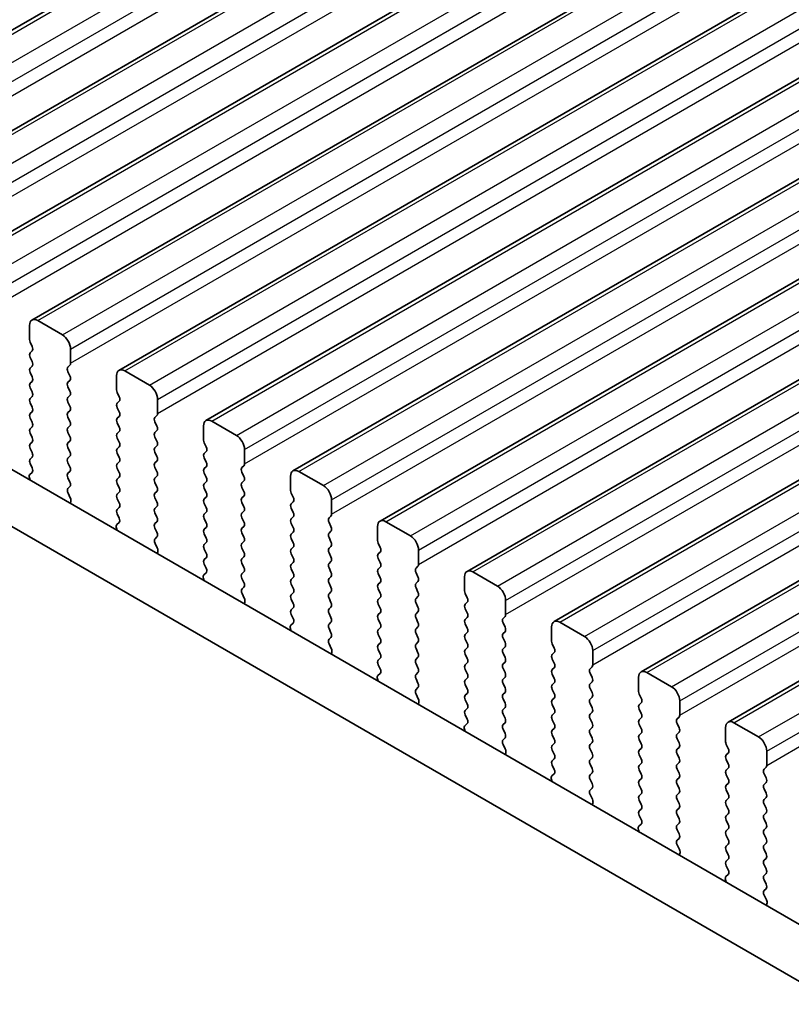
# Model space of a CAD drawing. Units: millimetres. Extents: x 0 to 6772, y 0 to 1124.
# Drawn here: x 308 to 341, y 384 to 427 of the extents above; entities that cross this region are included whole.
import ezdxf

# ---------------------------------------------------------------- set-up
doc = ezdxf.new("R2010")
doc.units = ezdxf.units.MM
for name, color, linetype, lineweight in [('Dimension (ISO)', 7, 'Continuous', 18), ('Visible (ISO)', 7, 'Continuous', 35), ('Visible Narrow (ISO)', 7, 'Continuous', 25)]:
    doc.layers.add(name, color=color, linetype=linetype, lineweight=lineweight)
doc.styles.add('Note Text (TK)', font='MS PGothic.ttf')
doc.dimstyles.new('Default - Method 1b (TK)', dxfattribs={"dimscale": 3, "dimtxt": 2.5, "dimasz": 2.5, "dimexe": 1, "dimexo": 1.5, "dimgap": 1, "dimtad": 1, "dimtoh": 1, "dimrnd": 1e-08, "dimdsep": 46, "dimtxsty": 'Note Text (TK)', "dimcen": 0.09, "dimdle": 5, "dimclrd": 100, "dimclre": 100, "dimclrt": 7, "dimadec": 1, "dimazin": 1, "dimtfac": 1, "dimtmove": 0, "dimatfit": 3, "dimfxl": 0, "dimtolj": 1, "dimlwd": -1, "dimlwe": -1, "dimarcsym": 0})

# ---------------------------------------------------------------- blocks, each defined once
blk = doc.blocks.new('*D14')
at = {"layer": 'Defpoints', "color": 0, "transparency": 16777216}
for p in [(206.639, 434.481), (151.485, 402.638), (370.688, 339.768)]:
    blk.add_point(p, dxfattribs=at)
at = {"layer": 'Dimension (ISO)', "color": 100, "transparency": 16777216}
for p, q in [((202.139, 431.883), (148.485, 400.906)), ((309.039, 311.674), (157.98, 398.888)), ((366.188, 337.17), (312.534, 306.192))]:
    blk.add_line(p, q, dxfattribs=at)
for points in [[(158.605, 399.97), (157.355, 397.805), (151.485, 402.638)], [(309.664, 312.757), (308.414, 310.592), (315.534, 307.924)]]:
    blk.add_solid(points, dxfattribs=at)
at = {"layer": 'Dimension (ISO)', "color": 7, "transparency": 16777216, "insert": (230.619, 363.947), "char_height": 7.5, "attachment_point": 4, "rotation": 330, "style": 'Note Text (TK)'}
blk.add_mtext('\\A1;{\\Q30.000;\\W0.816;\\H0.816x;232}', dxfattribs=at)
blk = doc.blocks.new('*D15')
at = {"layer": 'Defpoints', "color": 0, "transparency": 16777216}
for p in [(206.463, 442.544), (91.911, 376.408), (386.068, 328.643)]:
    blk.add_point(p, dxfattribs=at)
at = {"layer": 'Dimension (ISO)', "color": 100, "transparency": 16777216}
for p, q in [((201.975, 439.953), (88.92, 374.681)), ((272.818, 270.779), (98.388, 372.626)), ((381.58, 326.052), (276.303, 265.27))]:
    blk.add_line(p, q, dxfattribs=at)
for points in [[(99.018, 373.706), (97.758, 371.547), (91.911, 376.408)], [(273.448, 271.859), (272.187, 269.7), (279.295, 266.997)]]:
    blk.add_solid(points, dxfattribs=at)
at = {"layer": 'Dimension (ISO)', "color": 7, "transparency": 16777216, "insert": (179.741, 332.747), "char_height": 7.5, "attachment_point": 4, "rotation": 329.7199, "style": 'Note Text (TK)'}
blk.add_mtext('\\A1;{\\H0.816x;\\Q29.72;\\W0.819;※265}', dxfattribs=at)

msp = doc.modelspace()

# ---------------------------------------------------------------- linework, layer by layer
at = {"layer": 'Visible (ISO)'}
for p, q in [((297.5, 420.2785), (443.8711, 504.7859)), ((301.2477, 418.1148), (447.6188, 502.6222)), ((304.9953, 415.9511), (451.3664, 500.4585)), ((308.743, 413.7874), (455.1141, 498.2948)), ((312.4907, 411.6237), (458.8618, 496.1311)), ((316.2383, 409.46), (462.6094, 493.9674)), ((319.986, 407.2963), (466.3571, 491.8036)), ((323.7337, 405.1325), (470.1048, 489.6399)), ((327.4813, 402.9688), (473.8524, 487.4762)), ((331.229, 400.8051), (477.6001, 485.3125)), ((334.9767, 398.6414), (481.3478, 483.1488)), ((338.7243, 396.4777), (485.0954, 480.9851)), ((357.7203, 378.57), (222.5335, 456.6201)), ((356.9152, 376.5853), (220.4122, 455.3954)), ((310.0537, 413.1503), (308.993, 413.7626)), ((308.6394, 413.5585), (308.6394, 412.9461)), ((308.6677, 412.8318), (308.7526, 412.6522)), ((308.7526, 412.4562), (308.6677, 412.3746)), ((310.4072, 411.9255), (310.4072, 412.5379)), ((308.6677, 412.1786), (308.7526, 411.999)), ((308.7526, 411.803), (308.6677, 411.7214)), ((310.2941, 411.7622), (310.3789, 411.8439)), ((313.8013, 410.9865), (312.7407, 411.5989)), ((308.6677, 411.5254), (308.7526, 411.3458)), ((310.3789, 411.3866), (310.2941, 411.5663)), ((310.2941, 411.109), (310.3789, 411.1907)), ((312.3871, 411.3948), (312.3871, 410.7824)), ((308.7526, 411.1498), (308.6677, 411.0682)), ((308.6677, 410.8722), (308.7526, 410.6926)), ((310.3789, 410.7334), (310.2941, 410.9131)), ((308.7526, 410.4967), (308.6677, 410.415)), ((310.2941, 410.4558), (310.3789, 410.5375)), ((312.4154, 410.6681), (312.5002, 410.4885)), ((314.1549, 409.7618), (314.1549, 410.3742)), ((308.6677, 410.219), (308.7526, 410.0394)), ((310.3789, 410.0802), (310.2941, 410.2599)), ((312.5002, 410.2925), (312.4154, 410.2109)), ((312.4154, 410.0149), (312.5002, 409.8353)), ((308.7526, 409.8435), (308.6677, 409.7618)), ((308.6677, 409.5658), (308.7526, 409.3862)), ((310.2941, 409.8026), (310.3789, 409.8843)), ((310.3789, 409.427), (310.2941, 409.6067)), ((312.5002, 409.6393), (312.4154, 409.5577)), ((314.0417, 409.5985), (314.1266, 409.6802)), ((308.7526, 409.1903), (308.6677, 409.1086)), ((310.2941, 409.1494), (310.3789, 409.2311)), ((312.4154, 409.3617), (312.5002, 409.1821)), ((314.1266, 409.2229), (314.0417, 409.4025)), ((316.1348, 409.2311), (316.1348, 408.6187)), ((317.549, 408.8228), (316.4883, 409.4352)), ((308.6677, 408.9126), (308.7526, 408.733)), ((310.3789, 408.7738), (310.2941, 408.9535)), ((312.5002, 408.9861), (312.4154, 408.9045)), ((312.4154, 408.7085), (312.5002, 408.5289)), ((314.0417, 408.9453), (314.1266, 409.027)), ((314.1266, 408.5697), (314.0417, 408.7493)), ((308.7526, 408.5371), (308.6677, 408.4554)), ((308.6677, 408.2594), (308.7526, 408.0798)), ((310.2941, 408.4962), (310.3789, 408.5779)), ((310.3789, 408.1206), (310.2941, 408.3003)), ((312.5002, 408.3329), (312.4154, 408.2513)), ((314.0417, 408.2921), (314.1266, 408.3738)), ((316.1631, 408.5044), (316.2479, 408.3248)), ((317.9025, 407.5981), (317.9025, 408.2105)), ((308.7526, 407.8839), (308.6677, 407.8022)), ((310.2941, 407.843), (310.3789, 407.9247)), ((312.4154, 408.0553), (312.5002, 407.8757)), ((314.1266, 407.9165), (314.0417, 408.0962)), ((316.2479, 408.1288), (316.1631, 408.0472)), ((316.1631, 407.8512), (316.2479, 407.6716)), ((308.6677, 407.6063), (308.7514, 407.4291)), ((310.3789, 407.4674), (310.2941, 407.6471)), ((312.5002, 407.6797), (312.4154, 407.5981)), ((312.4154, 407.4021), (312.5002, 407.2225)), ((314.0417, 407.6389), (314.1266, 407.7206)), ((314.1266, 407.2633), (314.0417, 407.443)), ((316.2479, 407.4756), (316.1631, 407.394)), ((317.7894, 407.4348), (317.8743, 407.5164)), ((308.6345, 406.9949), (308.6642, 406.8926)), ((308.7499, 407.2317), (308.654, 407.1448)), ((310.2941, 407.1898), (310.3789, 407.2715)), ((310.3789, 406.8143), (310.2941, 406.9939)), ((312.5002, 407.0265), (312.4154, 406.9449)), ((314.0417, 406.9857), (314.1266, 407.0674)), ((316.1631, 407.198), (316.2479, 407.0184)), ((317.8743, 407.0592), (317.7894, 407.2388)), ((319.8824, 407.0674), (319.8824, 406.455)), ((321.2967, 406.6591), (320.236, 407.2715)), ((310.2953, 406.5378), (310.3789, 406.6183)), ((312.4154, 406.7489), (312.5002, 406.5693)), ((314.1266, 406.6101), (314.0417, 406.7898)), ((316.2479, 406.8224), (316.1631, 406.7408)), ((316.1631, 406.5448), (316.2479, 406.3652)), ((317.7894, 406.7816), (317.8743, 406.8632)), ((317.8743, 406.406), (317.7894, 406.5856)), ((310.3926, 406.141), (310.2968, 406.3386)), ((312.5002, 406.3733), (312.4154, 406.2917)), ((312.4154, 406.0957), (312.5002, 405.9161)), ((314.0417, 406.3325), (314.1266, 406.4142)), ((314.1266, 405.9569), (314.0417, 406.1366)), ((316.2479, 406.1692), (316.1631, 406.0876)), ((317.7894, 406.1284), (317.8743, 406.21)), ((319.9107, 406.3407), (319.9956, 406.1611)), ((310.3825, 405.9005), (310.4122, 405.9685)), ((312.5002, 405.7201), (312.4154, 405.6385)), ((314.0417, 405.6793), (314.1266, 405.761)), ((316.1631, 405.8916), (316.2479, 405.712)), ((317.8743, 405.7528), (317.7894, 405.9324)), ((319.9956, 405.9651), (319.9107, 405.8834)), ((319.9107, 405.6875), (319.9956, 405.5079)), ((321.6502, 405.4344), (321.6502, 406.0467)), ((312.4154, 405.4425), (312.4991, 405.2654)), ((314.1266, 405.3037), (314.0417, 405.4834)), ((316.2479, 405.516), (316.1631, 405.4344)), ((316.1631, 405.2384), (316.2479, 405.0588)), ((317.7894, 405.4752), (317.8743, 405.5568)), ((317.8743, 405.0996), (317.7894, 405.2792)), ((319.9956, 405.3119), (319.9107, 405.2302)), ((321.5371, 405.2711), (321.6219, 405.3527)), ((312.3821, 404.8311), (312.4118, 404.7289)), ((312.4976, 405.068), (312.4017, 404.9811)), ((314.0417, 405.0261), (314.1266, 405.1078)), ((314.1266, 404.6505), (314.0417, 404.8302)), ((316.2479, 404.8628), (316.1631, 404.7812)), ((317.7894, 404.822), (317.8743, 404.9036)), ((319.9107, 405.0343), (319.9956, 404.8547)), ((321.6219, 404.8955), (321.5371, 405.0751)), ((323.6301, 404.9036), (323.6301, 404.2913)), ((325.0443, 404.4954), (323.9837, 405.1078)), ((314.0429, 404.3741), (314.1266, 404.4546)), ((316.1631, 404.5852), (316.2479, 404.4056)), ((317.8743, 404.4464), (317.7894, 404.626)), ((319.9956, 404.6587), (319.9107, 404.5771)), ((319.9107, 404.3811), (319.9956, 404.2015)), ((321.5371, 404.6179), (321.6219, 404.6995)), ((321.6219, 404.2423), (321.5371, 404.4219)), ((314.1403, 403.9773), (314.0444, 404.1749)), ((316.2479, 404.2096), (316.1631, 404.128)), ((317.7894, 404.1688), (317.8743, 404.2505)), ((317.8743, 403.7932), (317.7894, 403.9728)), ((319.9956, 404.0055), (319.9107, 403.9239)), ((321.5371, 403.9647), (321.6219, 404.0463)), ((323.6584, 404.177), (323.7432, 403.9973)), ((314.1302, 403.7368), (314.1599, 403.8048)), ((316.1631, 403.932), (316.2479, 403.7524)), ((316.2479, 403.5564), (316.1631, 403.4748)), ((317.7894, 403.5156), (317.8743, 403.5973)), ((319.9107, 403.7279), (319.9956, 403.5483)), ((321.6219, 403.5891), (321.5371, 403.7687)), ((323.7432, 403.8014), (323.6584, 403.7197)), ((325.3979, 403.2707), (325.3979, 403.883)), ((316.1631, 403.2788), (316.2467, 403.1017)), ((317.8743, 403.14), (317.7894, 403.3196)), ((319.9956, 403.3523), (319.9107, 403.2707)), ((321.5371, 403.3115), (321.6219, 403.3931)), ((321.6219, 402.9359), (321.5371, 403.1155)), ((323.6584, 403.5238), (323.7432, 403.3441)), ((323.7432, 403.1482), (323.6584, 403.0665)), ((325.2847, 403.1074), (325.3696, 403.189)), ((316.2452, 402.9043), (316.1494, 402.8174)), ((317.7894, 402.8624), (317.8743, 402.9441)), ((319.9107, 403.0747), (319.9956, 402.8951)), ((319.9956, 402.6991), (319.9107, 402.6175)), ((321.5371, 402.6583), (321.6219, 402.7399)), ((323.6584, 402.8706), (323.7432, 402.6909)), ((325.3696, 402.7318), (325.2847, 402.9114)), ((327.3778, 402.7399), (327.3778, 402.1276)), ((328.792, 402.3317), (327.7313, 402.9441)), ((316.1298, 402.6674), (316.1595, 402.5651)), ((317.8743, 402.4868), (317.7894, 402.6664)), ((317.7906, 402.2103), (317.8743, 402.2909)), ((319.9107, 402.4215), (319.9956, 402.2419)), ((321.6219, 402.2827), (321.5371, 402.4623)), ((323.7432, 402.495), (323.6584, 402.4133)), ((325.2847, 402.4542), (325.3696, 402.5358)), ((325.3696, 402.0786), (325.2847, 402.2582)), ((317.888, 401.8136), (317.7921, 402.0112)), ((319.9956, 402.0459), (319.9107, 401.9643)), ((321.5371, 402.0051), (321.6219, 402.0867)), ((323.6584, 402.2174), (323.7432, 402.0377)), ((323.7432, 401.8418), (323.6584, 401.7601)), ((325.2847, 401.801), (325.3696, 401.8826)), ((327.4061, 402.0133), (327.4909, 401.8336)), ((317.8778, 401.5731), (317.9075, 401.6411)), ((319.9107, 401.7683), (319.9956, 401.5887)), ((321.6219, 401.6295), (321.5371, 401.8091)), ((321.5371, 401.3519), (321.6219, 401.4335)), ((323.6584, 401.5642), (323.7432, 401.3845)), ((325.3696, 401.4254), (325.2847, 401.605)), ((327.4909, 401.6377), (327.4061, 401.556)), ((329.1455, 401.1069), (329.1455, 401.7193)), ((319.9956, 401.3927), (319.9107, 401.3111)), ((319.9107, 401.1151), (319.9944, 400.938)), ((321.6219, 400.9763), (321.5371, 401.1559)), ((323.7432, 401.1886), (323.6584, 401.1069)), ((325.2847, 401.1478), (325.3696, 401.2294)), ((327.4061, 401.3601), (327.4909, 401.1804)), ((329.0324, 400.9436), (329.1173, 401.0253)), ((319.9929, 400.7406), (319.897, 400.6537)), ((321.5371, 400.6987), (321.6219, 400.7803)), ((323.6584, 400.911), (323.7432, 400.7314)), ((325.3696, 400.7722), (325.2847, 400.9518)), ((325.2847, 400.4946), (325.3696, 400.5762)), ((327.4909, 400.9845), (327.4061, 400.9028)), ((327.4061, 400.7069), (327.4909, 400.5272)), ((329.1173, 400.5681), (329.0324, 400.7477)), ((331.1254, 400.5762), (331.1254, 399.9638)), ((332.5397, 400.168), (331.479, 400.7803)), ((319.8775, 400.5037), (319.9072, 400.4014)), ((321.6219, 400.3231), (321.5371, 400.5027)), ((323.7432, 400.5354), (323.6584, 400.4537)), ((323.6584, 400.2578), (323.7432, 400.0782)), ((325.3696, 400.119), (325.2847, 400.2986)), ((327.4909, 400.3313), (327.4061, 400.2496)), ((329.0324, 400.2904), (329.1173, 400.3721)), ((321.5383, 400.0466), (321.6219, 400.1271)), ((321.6356, 399.6499), (321.5398, 399.8475)), ((323.7432, 399.8822), (323.6584, 399.8005)), ((325.2847, 399.8414), (325.3696, 399.923)), ((327.4061, 400.0537), (327.4909, 399.874)), ((329.1173, 399.9149), (329.0324, 400.0945)), ((329.0324, 399.6372), (329.1173, 399.7189)), ((331.1537, 399.8495), (331.2386, 399.6699)), ((321.6255, 399.4093), (321.6552, 399.4773)), ((323.6584, 399.6046), (323.7432, 399.425)), ((325.3696, 399.4658), (325.2847, 399.6454)), ((327.4909, 399.6781), (327.4061, 399.5964)), ((327.4061, 399.4005), (327.4909, 399.2208)), ((329.1173, 399.2617), (329.0324, 399.4413)), ((331.2386, 399.4739), (331.1537, 399.3923)), ((332.8932, 398.9432), (332.8932, 399.5556)), ((323.7432, 399.229), (323.6584, 399.1473)), ((323.6584, 398.9514), (323.7421, 398.7743)), ((325.2847, 399.1882), (325.3696, 399.2698)), ((325.3696, 398.8126), (325.2847, 398.9922)), ((327.4909, 399.0249), (327.4061, 398.9432)), ((329.0324, 398.984), (329.1173, 399.0657)), ((331.1537, 399.1963), (331.2386, 399.0167)), ((323.7406, 398.5769), (323.6447, 398.49)), ((325.2847, 398.535), (325.3696, 398.6166)), ((327.4061, 398.7473), (327.4909, 398.5676)), ((329.1173, 398.6085), (329.0324, 398.7881)), ((331.2386, 398.8207), (331.1537, 398.7391)), ((331.1537, 398.5431), (331.2386, 398.3635)), ((332.7801, 398.7799), (332.8649, 398.8616)), ((332.8649, 398.4043), (332.7801, 398.584)), ((336.2873, 398.0043), (335.2267, 398.6166)), ((323.6251, 398.34), (323.6548, 398.2377)), ((325.3696, 398.1594), (325.2847, 398.339)), ((327.4909, 398.3717), (327.4061, 398.29)), ((327.4061, 398.0941), (327.4909, 397.9144)), ((329.0324, 398.3309), (329.1173, 398.4125)), ((329.1173, 397.9553), (329.0324, 398.1349)), ((331.2386, 398.1676), (331.1537, 398.0859)), ((332.7801, 398.1267), (332.8649, 398.2084)), ((334.8731, 398.4125), (334.8731, 397.8001)), ((325.2859, 397.8829), (325.3696, 397.9634)), ((325.3833, 397.4862), (325.2874, 397.6838)), ((327.4909, 397.7185), (327.4061, 397.6368)), ((329.0324, 397.6777), (329.1173, 397.7593)), ((331.1537, 397.8899), (331.2386, 397.7103)), ((332.8649, 397.7511), (332.7801, 397.9308)), ((334.9014, 397.6858), (334.9862, 397.5062)), ((325.3732, 397.2456), (325.4029, 397.3136)), ((327.4061, 397.4409), (327.4909, 397.2612)), ((329.1173, 397.3021), (329.0324, 397.4817)), ((331.2386, 397.5144), (331.1537, 397.4327)), ((331.1537, 397.2367), (331.2386, 397.0571)), ((332.7801, 397.4735), (332.8649, 397.5552)), ((332.8649, 397.0979), (332.7801, 397.2776)), ((334.9862, 397.3102), (334.9014, 397.2286)), ((336.6409, 396.7795), (336.6409, 397.3919)), ((327.4909, 397.0653), (327.4061, 396.9836)), ((327.4061, 396.7877), (327.4897, 396.6105)), ((329.0324, 397.0245), (329.1173, 397.1061)), ((329.1173, 396.6489), (329.0324, 396.8285)), ((331.2386, 396.8612), (331.1537, 396.7795)), ((332.7801, 396.8203), (332.8649, 396.902)), ((334.9014, 397.0326), (334.9862, 396.853)), ((327.4882, 396.4132), (327.3924, 396.3262)), ((329.0324, 396.3713), (329.1173, 396.4529)), ((331.1537, 396.5835), (331.2386, 396.4039)), ((332.8649, 396.4447), (332.7801, 396.6244)), ((334.9862, 396.657), (334.9014, 396.5754)), ((334.9014, 396.3794), (334.9862, 396.1998)), ((336.5277, 396.6162), (336.6126, 396.6979)), ((336.6126, 396.2406), (336.5277, 396.4202)), ((340.035, 395.8405), (338.9743, 396.4529)), ((327.3728, 396.1763), (327.4025, 396.074)), ((329.1173, 395.9957), (329.0324, 396.1753)), ((331.2386, 396.208), (331.1537, 396.1263)), ((331.1537, 395.9304), (331.2386, 395.7507)), ((332.7801, 396.1671), (332.8649, 396.2488)), ((332.8649, 395.7915), (332.7801, 395.9712)), ((334.9862, 396.0038), (334.9014, 395.9222)), ((336.5277, 395.963), (336.6126, 396.0447)), ((338.6208, 396.2488), (338.6208, 395.6364)), ((329.0336, 395.7192), (329.1173, 395.7997)), ((329.131, 395.3225), (329.0351, 395.5201)), ((331.2386, 395.5548), (331.1537, 395.4731)), ((332.7801, 395.5139), (332.8649, 395.5956)), ((334.9014, 395.7262), (334.9862, 395.5466)), ((336.6126, 395.5874), (336.5277, 395.7671)), ((338.6491, 395.5221), (338.7339, 395.3425)), ((329.1208, 395.0819), (329.1505, 395.1499)), ((331.1537, 395.2772), (331.2386, 395.0975)), ((332.8649, 395.1383), (332.7801, 395.318)), ((334.9862, 395.3506), (334.9014, 395.269)), ((334.9014, 395.073), (334.9862, 394.8934)), ((336.5277, 395.3098), (336.6126, 395.3915)), ((336.6126, 394.9342), (336.5277, 395.1139)), ((338.7339, 395.1465), (338.6491, 395.0649)), ((340.3885, 394.6158), (340.3885, 395.2282)), ((331.2386, 394.9016), (331.1537, 394.8199)), ((332.7801, 394.8607), (332.8649, 394.9424)), ((332.8649, 394.4852), (332.7801, 394.6648)), ((334.9862, 394.6974), (334.9014, 394.6158)), ((336.5277, 394.6566), (336.6126, 394.7383)), ((338.6491, 394.8689), (338.7339, 394.6893)), ((331.2359, 394.2494), (331.14, 394.1625)), ((331.1537, 394.624), (331.2374, 394.4468)), ((332.7801, 394.2075), (332.8649, 394.2892)), ((334.9014, 394.4198), (334.9862, 394.2402)), ((336.6126, 394.281), (336.5277, 394.4607)), ((338.7339, 394.4933), (338.6491, 394.4117)), ((338.6491, 394.2157), (338.7339, 394.0361)), ((340.2754, 394.4525), (340.3603, 394.5341)), ((340.3603, 394.0769), (340.2754, 394.2565)), ((331.1205, 394.0126), (331.1502, 393.9103)), ((332.8649, 393.832), (332.7801, 394.0116)), ((334.9862, 394.0442), (334.9014, 393.9626)), ((336.5277, 394.0034), (336.6126, 394.0851)), ((336.6126, 393.6278), (336.5277, 393.8075)), ((338.7339, 393.8401), (338.6491, 393.7585)), ((340.2754, 393.7993), (340.3603, 393.8809)), ((332.7812, 393.5555), (332.8649, 393.636)), ((332.8786, 393.1587), (332.7828, 393.3564)), ((334.9014, 393.7666), (334.9862, 393.587)), ((334.9862, 393.391), (334.9014, 393.3094)), ((336.5277, 393.3502), (336.6126, 393.4319)), ((338.6491, 393.5625), (338.7339, 393.3829)), ((340.3603, 393.4237), (340.2754, 393.6033)), ((332.8685, 392.9182), (332.8982, 392.9862)), ((334.9014, 393.1134), (334.9862, 392.9338)), ((336.6126, 392.9746), (336.5277, 393.1543)), ((338.7339, 393.1869), (338.6491, 393.1053)), ((340.2754, 393.1461), (340.3603, 393.2277)), ((340.3603, 392.7705), (340.2754, 392.9501)), ((334.9862, 392.7378), (334.9014, 392.6562)), ((336.5277, 392.697), (336.6126, 392.7787)), ((338.6491, 392.9093), (338.7339, 392.7297)), ((338.7339, 392.5337), (338.6491, 392.4521)), ((340.2754, 392.4929), (340.3603, 392.5746)), ((334.9835, 392.0857), (334.8877, 391.9988)), ((334.9014, 392.4602), (334.9851, 392.2831)), ((336.6126, 392.3214), (336.5277, 392.5011)), ((336.5277, 392.0438), (336.6126, 392.1255)), ((338.6491, 392.2561), (338.7339, 392.0765)), ((340.3603, 392.1173), (340.2754, 392.2969)), ((334.8681, 391.8488), (334.8978, 391.7466)), ((336.6126, 391.6682), (336.5277, 391.8479)), ((338.7339, 391.8805), (338.6491, 391.7989)), ((340.2754, 391.8397), (340.3603, 391.9214)), ((336.5289, 391.3918), (336.6126, 391.4723)), ((338.6491, 391.6029), (338.7339, 391.4233)), ((340.3603, 391.4641), (340.2754, 391.6437)), ((340.2754, 391.1865), (340.3603, 391.2682)), ((336.6263, 390.995), (336.5304, 391.1926)), ((336.6162, 390.7545), (336.6459, 390.8225)), ((338.7339, 391.2273), (338.6491, 391.1457)), ((338.6491, 390.9497), (338.7339, 390.7701)), ((340.3603, 390.8109), (340.2754, 390.9905)), ((338.7339, 390.5741), (338.6491, 390.4925)), ((340.2754, 390.5333), (340.3603, 390.615)), ((338.6491, 390.2965), (338.7327, 390.1194)), ((340.3603, 390.1577), (340.2754, 390.3373)), ((338.6158, 389.6851), (338.6455, 389.5828)), ((338.7312, 389.922), (338.6354, 389.8351)), ((340.2754, 389.8801), (340.3603, 389.9618)), ((340.3603, 389.5045), (340.2754, 389.6842)), ((340.2766, 389.228), (340.3603, 389.3086)), ((340.3739, 388.8313), (340.2781, 389.0289)), ((340.3638, 388.5908), (340.3935, 388.6588))]:
    msp.add_line(p, q, dxfattribs=at)
for centre, major_axis, start_param, end_param in [((308.993, 413.3544), (-0.25, 0.433), 5.4977871, 7.0685835), ((308.7809, 412.8645), (0.1, -0.1732), 3.9269908, 4.5704919), ((310.0537, 412.742), (-0.25, 0.433), 3.9269908, 5.4977871), ((308.6394, 412.6195), (0.1, -0.1732), 0.1418971, 1.4288993), ((308.7809, 412.2113), (-0.1, 0.1732), 0.1418971, 1.4288993), ((308.7809, 411.5581), (-0.1, 0.1732), 0.1418971, 1.4288993), ((308.6394, 411.9663), (0.1, -0.1732), 0.1418971, 1.4288993), ((310.4072, 411.5989), (-0.1, 0.1732), 0.1418971, 1.4288993), ((310.2658, 412.0072), (0.1, -0.1732), 0.1418971, 0.7853982), ((312.7407, 411.1907), (-0.25, 0.433), 5.4977871, 7.0685835), ((308.6394, 411.3131), (0.1, -0.1732), 0.1418971, 1.4288993), ((310.2658, 411.354), (0.1, -0.1732), 0.1418971, 1.4288993), ((308.7809, 410.9049), (-0.1, 0.1732), 0.1418971, 1.4288993), ((310.4072, 410.9457), (-0.1, 0.1732), 0.1418971, 1.4288993), ((312.5285, 410.7008), (0.1, -0.1732), 3.9269908, 4.5704919), ((313.8013, 410.5783), (-0.25, 0.433), 3.9269908, 5.4977871), ((308.7809, 410.2517), (-0.1, 0.1732), 0.1418971, 1.4288993), ((308.6394, 410.6599), (0.1, -0.1732), 0.1418971, 1.4288993), ((310.4072, 410.2925), (-0.1, 0.1732), 0.1418971, 1.4288993), ((310.2658, 410.7008), (0.1, -0.1732), 0.1418971, 1.4288993), ((312.3871, 410.4558), (0.1, -0.1732), 0.1418971, 1.4288993), ((308.6394, 410.0068), (0.1, -0.1732), 0.1418971, 1.4288993), ((310.2658, 410.0476), (0.1, -0.1732), 0.1418971, 1.4288993), ((312.5285, 410.0476), (-0.1, 0.1732), 0.1418971, 1.4288993), ((308.7809, 409.5985), (-0.1, 0.1732), 0.1418971, 1.4288993), ((310.4072, 409.6393), (-0.1, 0.1732), 0.1418971, 1.4288993), ((312.5285, 409.3944), (-0.1, 0.1732), 0.1418971, 1.4288993), ((312.3871, 409.8026), (0.1, -0.1732), 0.1418971, 1.4288993), ((314.1549, 409.4352), (-0.1, 0.1732), 0.1418971, 1.4288993), ((314.0135, 409.8435), (0.1, -0.1732), 0.1418971, 0.7853982), ((316.4883, 409.027), (-0.25, 0.433), 5.4977871, 7.0685835), ((308.7809, 408.9453), (-0.1, 0.1732), 0.1418971, 1.4288993), ((308.6394, 409.3536), (0.1, -0.1732), 0.1418971, 1.4288993), ((310.4072, 408.9861), (-0.1, 0.1732), 0.1418971, 1.4288993), ((310.2658, 409.3944), (0.1, -0.1732), 0.1418971, 1.4288993), ((312.3871, 409.1494), (0.1, -0.1732), 0.1418971, 1.4288993), ((314.0135, 409.1903), (0.1, -0.1732), 0.1418971, 1.4288993), ((308.6394, 408.7004), (0.1, -0.1732), 0.1418971, 1.4288993), ((310.2658, 408.7412), (0.1, -0.1732), 0.1418971, 1.4288993), ((312.5285, 408.7412), (-0.1, 0.1732), 0.1418971, 1.4288993), ((314.1549, 408.782), (-0.1, 0.1732), 0.1418971, 1.4288993), ((316.2762, 408.5371), (0.1, -0.1732), 3.9269908, 4.5704919), ((317.549, 408.4146), (-0.25, 0.433), 3.9269908, 5.4977871), ((308.7809, 408.2921), (-0.1, 0.1732), 0.1418971, 1.4288993), ((310.4072, 408.3329), (-0.1, 0.1732), 0.1418971, 1.4288993), ((312.5285, 408.088), (-0.1, 0.1732), 0.1418971, 1.4288993), ((312.3871, 408.4962), (0.1, -0.1732), 0.1418971, 1.4288993), ((314.1549, 408.1288), (-0.1, 0.1732), 0.1418971, 1.4288993), ((314.0135, 408.5371), (0.1, -0.1732), 0.1418971, 1.4288993), ((316.1348, 408.2921), (0.1, -0.1732), 0.1418971, 1.4288993), ((308.7809, 407.6389), (-0.1, 0.1732), 0.1418971, 1.4288993), ((308.6394, 408.0472), (0.1, -0.1732), 0.1418971, 1.4288993), ((310.4072, 407.6797), (-0.1, 0.1732), 0.1418971, 1.4288993), ((310.2658, 408.088), (0.1, -0.1732), 0.1418971, 1.4288993), ((312.3871, 407.843), (0.1, -0.1732), 0.1418971, 1.4288993), ((314.0135, 407.8839), (0.1, -0.1732), 0.1418971, 1.4288993), ((316.2762, 407.8839), (-0.1, 0.1732), 0.1418971, 1.4288993), ((308.6383, 407.3965), (0.1, -0.1732), 0.1242358, 1.4288993), ((310.2658, 407.4348), (0.1, -0.1732), 0.1418971, 1.4288993), ((312.5285, 407.4348), (-0.1, 0.1732), 0.1418971, 1.4288993), ((314.1549, 407.4756), (-0.1, 0.1732), 0.1418971, 1.4288993), ((316.2762, 407.2307), (-0.1, 0.1732), 0.1418971, 1.4288993), ((316.1348, 407.6389), (0.1, -0.1732), 0.1418971, 1.4288993), ((317.9025, 407.2715), (-0.1, 0.1732), 0.1418971, 1.4288993), ((317.7611, 407.6797), (0.1, -0.1732), 0.1418971, 0.7853982), ((308.7657, 406.9801), (-0.1, 0.1732), 0.1242358, 1.1681528), ((310.4072, 407.0265), (-0.1, 0.1732), 0.1418971, 1.4288993), ((312.5285, 406.7816), (-0.1, 0.1732), 0.1418971, 1.4288993), ((312.3871, 407.1898), (0.1, -0.1732), 0.1418971, 1.4288993), ((314.1549, 406.8224), (-0.1, 0.1732), 0.1418971, 1.4288993), ((314.0135, 407.2307), (0.1, -0.1732), 0.1418971, 1.4288993), ((316.1348, 406.9857), (0.1, -0.1732), 0.1418971, 1.4288993), ((317.7611, 407.0265), (0.1, -0.1732), 0.1418971, 1.4288993), ((320.236, 406.8632), (-0.25, 0.433), 5.4977871, 7.0685835), ((310.4084, 406.3745), (-0.1, 0.1732), 0.1418971, 1.4465605), ((310.2658, 406.7816), (0.1, -0.1732), 0.1418971, 1.4288993), ((312.3871, 406.5366), (0.1, -0.1732), 0.1418971, 1.4288993), ((314.0135, 406.5775), (0.1, -0.1732), 0.1418971, 1.4288993), ((316.2762, 406.5775), (-0.1, 0.1732), 0.1418971, 1.4288993), ((317.9025, 406.6183), (-0.1, 0.1732), 0.1418971, 1.4288993), ((321.2967, 406.2509), (-0.25, 0.433), 3.9269908, 5.4977871), ((310.281, 406.1052), (-0.1, 0.1732), 3.5442362, 4.5881532), ((312.5285, 406.1284), (-0.1, 0.1732), 0.1418971, 1.4288993), ((314.1549, 406.1692), (-0.1, 0.1732), 0.1418971, 1.4288993), ((316.2762, 405.9243), (-0.1, 0.1732), 0.1418971, 1.4288993), ((316.1348, 406.3325), (0.1, -0.1732), 0.1418971, 1.4288993), ((317.9025, 405.9651), (-0.1, 0.1732), 0.1418971, 1.4288993), ((317.7611, 406.3733), (0.1, -0.1732), 0.1418971, 1.4288993), ((320.0239, 406.3733), (0.1, -0.1732), 3.9269908, 4.5704919), ((319.8824, 406.1284), (0.1, -0.1732), 0.1418971, 1.4288993), ((312.3871, 405.8834), (0.1, -0.1732), 0.1418971, 1.4288993), ((314.1549, 405.516), (-0.1, 0.1732), 0.1418971, 1.4288993), ((314.0135, 405.9243), (0.1, -0.1732), 0.1418971, 1.4288993), ((316.1348, 405.6793), (0.1, -0.1732), 0.1418971, 1.4288993), ((317.7611, 405.7201), (0.1, -0.1732), 0.1418971, 1.4288993), ((320.0239, 405.7201), (-0.1, 0.1732), 0.1418971, 1.4288993), ((312.5285, 405.4752), (-0.1, 0.1732), 0.1418971, 1.4288993), ((312.3859, 405.2327), (0.1, -0.1732), 0.1242358, 1.4288993), ((314.0135, 405.2711), (0.1, -0.1732), 0.1418971, 1.4288993), ((316.2762, 405.2711), (-0.1, 0.1732), 0.1418971, 1.4288993), ((317.9025, 405.3119), (-0.1, 0.1732), 0.1418971, 1.4288993), ((320.0239, 405.0669), (-0.1, 0.1732), 0.1418971, 1.4288993), ((319.8824, 405.4752), (0.1, -0.1732), 0.1418971, 1.4288993), ((321.6502, 405.1078), (-0.1, 0.1732), 0.1418971, 1.4288993), ((321.5088, 405.516), (0.1, -0.1732), 0.1418971, 0.7853982), ((312.5133, 404.8164), (-0.1, 0.1732), 0.1242358, 1.1681528), ((314.1549, 404.8628), (-0.1, 0.1732), 0.1418971, 1.4288993), ((316.1348, 405.0261), (0.1, -0.1732), 0.1418971, 1.4288993), ((317.9025, 404.6587), (-0.1, 0.1732), 0.1418971, 1.4288993), ((317.7611, 405.0669), (0.1, -0.1732), 0.1418971, 1.4288993), ((319.8824, 404.822), (0.1, -0.1732), 0.1418971, 1.4288993), ((321.5088, 404.8628), (0.1, -0.1732), 0.1418971, 1.4288993), ((323.9837, 404.6995), (-0.25, 0.433), 5.4977871, 7.0685835), ((314.0135, 404.6179), (0.1, -0.1732), 0.1418971, 1.4288993), ((316.2762, 404.6179), (-0.1, 0.1732), 0.1418971, 1.4288993), ((316.1348, 404.3729), (0.1, -0.1732), 0.1418971, 1.4288993), ((317.7611, 404.4138), (0.1, -0.1732), 0.1418971, 1.4288993), ((320.0239, 404.4138), (-0.1, 0.1732), 0.1418971, 1.4288993), ((321.6502, 404.4546), (-0.1, 0.1732), 0.1418971, 1.4288993), ((325.0443, 404.0872), (-0.25, 0.433), 3.9269908, 5.4977871), ((314.1561, 404.2108), (-0.1, 0.1732), 0.1418971, 1.4465605), ((314.0287, 403.9415), (-0.1, 0.1732), 3.5442362, 4.5881532), ((316.2762, 403.9647), (-0.1, 0.1732), 0.1418971, 1.4288993), ((317.9025, 404.0055), (-0.1, 0.1732), 0.1418971, 1.4288993), ((319.8824, 404.1688), (0.1, -0.1732), 0.1418971, 1.4288993), ((321.6502, 403.8014), (-0.1, 0.1732), 0.1418971, 1.4288993), ((321.5088, 404.2096), (0.1, -0.1732), 0.1418971, 1.4288993), ((323.7715, 404.2096), (0.1, -0.1732), 3.9269908, 4.5704919), ((323.6301, 403.9647), (0.1, -0.1732), 0.1418971, 1.4288993), ((316.1348, 403.7197), (0.1, -0.1732), 0.1418971, 1.4288993), ((317.7611, 403.7606), (0.1, -0.1732), 0.1418971, 1.4288993), ((320.0239, 403.7606), (-0.1, 0.1732), 0.1418971, 1.4288993), ((319.8824, 403.5156), (0.1, -0.1732), 0.1418971, 1.4288993), ((321.5088, 403.5564), (0.1, -0.1732), 0.1418971, 1.4288993), ((323.7715, 403.5564), (-0.1, 0.1732), 0.1418971, 1.4288993), ((316.2762, 403.3115), (-0.1, 0.1732), 0.1418971, 1.4288993), ((317.9025, 403.3523), (-0.1, 0.1732), 0.1418971, 1.4288993), ((317.7611, 403.1074), (0.1, -0.1732), 0.1418971, 1.4288993), ((320.0239, 403.1074), (-0.1, 0.1732), 0.1418971, 1.4288993), ((321.6502, 403.1482), (-0.1, 0.1732), 0.1418971, 1.4288993), ((323.6301, 403.3115), (0.1, -0.1732), 0.1418971, 1.4288993), ((325.3979, 402.9441), (-0.1, 0.1732), 0.1418971, 1.4288993), ((325.2565, 403.3523), (0.1, -0.1732), 0.1418971, 0.7853982), ((316.261, 402.6527), (-0.1, 0.1732), 0.1242358, 1.1681528), ((316.1336, 403.069), (0.1, -0.1732), 0.1242358, 1.4288993), ((317.9025, 402.6991), (-0.1, 0.1732), 0.1418971, 1.4288993), ((319.8824, 402.8624), (0.1, -0.1732), 0.1418971, 1.4288993), ((321.5088, 402.9032), (0.1, -0.1732), 0.1418971, 1.4288993), ((323.7715, 402.9032), (-0.1, 0.1732), 0.1418971, 1.4288993), ((323.6301, 402.6583), (0.1, -0.1732), 0.1418971, 1.4288993), ((325.2565, 402.6991), (0.1, -0.1732), 0.1418971, 1.4288993), ((327.7313, 402.5358), (-0.25, 0.433), 5.4977871, 7.0685835), ((317.7611, 402.4542), (0.1, -0.1732), 0.1418971, 1.4288993), ((320.0239, 402.4542), (-0.1, 0.1732), 0.1418971, 1.4288993), ((321.6502, 402.495), (-0.1, 0.1732), 0.1418971, 1.4288993), ((321.5088, 402.25), (0.1, -0.1732), 0.1418971, 1.4288993), ((323.7715, 402.25), (-0.1, 0.1732), 0.1418971, 1.4288993), ((325.3979, 402.2909), (-0.1, 0.1732), 0.1418971, 1.4288993), ((328.792, 401.9234), (-0.25, 0.433), 3.9269908, 5.4977871), ((317.9037, 402.047), (-0.1, 0.1732), 0.1418971, 1.4465605), ((320.0239, 401.801), (-0.1, 0.1732), 0.1418971, 1.4288993), ((319.8824, 402.2092), (0.1, -0.1732), 0.1418971, 1.4288993), ((321.6502, 401.8418), (-0.1, 0.1732), 0.1418971, 1.4288993), ((323.6301, 402.0051), (0.1, -0.1732), 0.1418971, 1.4288993), ((325.2565, 402.0459), (0.1, -0.1732), 0.1418971, 1.4288993), ((327.5192, 402.0459), (0.1, -0.1732), 3.9269908, 4.5704919), ((317.7763, 401.7778), (-0.1, 0.1732), 3.5442362, 4.5881532), ((319.8824, 401.556), (0.1, -0.1732), 0.1418971, 1.4288993), ((321.5088, 401.5968), (0.1, -0.1732), 0.1418971, 1.4288993), ((323.7715, 401.5968), (-0.1, 0.1732), 0.1418971, 1.4288993), ((325.3979, 401.6377), (-0.1, 0.1732), 0.1418971, 1.4288993), ((325.2565, 401.3927), (0.1, -0.1732), 0.1418971, 1.4288993), ((327.5192, 401.3927), (-0.1, 0.1732), 0.1418971, 1.4288993), ((327.3778, 401.801), (0.1, -0.1732), 0.1418971, 1.4288993), ((320.0239, 401.1478), (-0.1, 0.1732), 0.1418971, 1.4288993), ((321.6502, 401.1886), (-0.1, 0.1732), 0.1418971, 1.4288993), ((323.7715, 400.9436), (-0.1, 0.1732), 0.1418971, 1.4288993), ((323.6301, 401.3519), (0.1, -0.1732), 0.1418971, 1.4288993), ((325.3979, 400.9845), (-0.1, 0.1732), 0.1418971, 1.4288993), ((327.3778, 401.1478), (0.1, -0.1732), 0.1418971, 1.4288993), ((329.0041, 401.1886), (0.1, -0.1732), 0.1418971, 0.7853982), ((320.0087, 400.489), (-0.1, 0.1732), 0.1242358, 1.1681528), ((319.8813, 400.9053), (0.1, -0.1732), 0.1242358, 1.4288993), ((321.6502, 400.5354), (-0.1, 0.1732), 0.1418971, 1.4288993), ((321.5088, 400.9436), (0.1, -0.1732), 0.1418971, 1.4288993), ((323.6301, 400.6987), (0.1, -0.1732), 0.1418971, 1.4288993), ((325.2565, 400.7395), (0.1, -0.1732), 0.1418971, 1.4288993), ((327.5192, 400.7395), (-0.1, 0.1732), 0.1418971, 1.4288993), ((329.1455, 400.7803), (-0.1, 0.1732), 0.1418971, 1.4288993), ((329.0041, 400.5354), (0.1, -0.1732), 0.1418971, 1.4288993), ((331.479, 400.3721), (-0.25, 0.433), 5.4977871, 7.0685835), ((321.5088, 400.2904), (0.1, -0.1732), 0.1418971, 1.4288993), ((323.7715, 400.2904), (-0.1, 0.1732), 0.1418971, 1.4288993), ((325.3979, 400.3313), (-0.1, 0.1732), 0.1418971, 1.4288993), ((327.5192, 400.0863), (-0.1, 0.1732), 0.1418971, 1.4288993), ((327.3778, 400.4946), (0.1, -0.1732), 0.1418971, 1.4288993), ((329.1455, 400.1271), (-0.1, 0.1732), 0.1418971, 1.4288993), ((332.5397, 399.7597), (-0.25, 0.433), 3.9269908, 5.4977871), ((321.6514, 399.8833), (-0.1, 0.1732), 0.1418971, 1.4465605), ((323.7715, 399.6372), (-0.1, 0.1732), 0.1418971, 1.4288993), ((323.6301, 400.0455), (0.1, -0.1732), 0.1418971, 1.4288993), ((325.3979, 399.6781), (-0.1, 0.1732), 0.1418971, 1.4288993), ((325.2565, 400.0863), (0.1, -0.1732), 0.1418971, 1.4288993), ((327.3778, 399.8414), (0.1, -0.1732), 0.1418971, 1.4288993), ((329.0041, 399.8822), (0.1, -0.1732), 0.1418971, 1.4288993), ((331.2669, 399.8822), (0.1, -0.1732), 3.9269908, 4.5704919), ((321.524, 399.6141), (-0.1, 0.1732), 3.5442362, 4.5881532), ((323.6301, 399.3923), (0.1, -0.1732), 0.1418971, 1.4288993), ((325.2565, 399.4331), (0.1, -0.1732), 0.1418971, 1.4288993), ((327.5192, 399.4331), (-0.1, 0.1732), 0.1418971, 1.4288993), ((329.1455, 399.4739), (-0.1, 0.1732), 0.1418971, 1.4288993), ((331.2669, 399.229), (-0.1, 0.1732), 0.1418971, 1.4288993), ((331.1254, 399.6372), (0.1, -0.1732), 0.1418971, 1.4288993), ((323.7715, 398.984), (-0.1, 0.1732), 0.1418971, 1.4288993), ((325.3979, 399.0249), (-0.1, 0.1732), 0.1418971, 1.4288993), ((327.5192, 398.7799), (-0.1, 0.1732), 0.1418971, 1.4288993), ((327.3778, 399.1882), (0.1, -0.1732), 0.1418971, 1.4288993), ((329.1455, 398.8207), (-0.1, 0.1732), 0.1418971, 1.4288993), ((329.0041, 399.229), (0.1, -0.1732), 0.1418971, 1.4288993), ((331.1254, 398.984), (0.1, -0.1732), 0.1418971, 1.4288993), ((332.7518, 399.0249), (0.1, -0.1732), 0.1418971, 0.7853982), ((323.7563, 398.3252), (-0.1, 0.1732), 0.1242358, 1.1681528), ((323.6289, 398.7416), (0.1, -0.1732), 0.1242358, 1.4288993), ((325.3979, 398.3717), (-0.1, 0.1732), 0.1418971, 1.4288993), ((325.2565, 398.7799), (0.1, -0.1732), 0.1418971, 1.4288993), ((327.3778, 398.535), (0.1, -0.1732), 0.1418971, 1.4288993), ((329.0041, 398.5758), (0.1, -0.1732), 0.1418971, 1.4288993), ((331.2669, 398.5758), (-0.1, 0.1732), 0.1418971, 1.4288993), ((332.8932, 398.6166), (-0.1, 0.1732), 0.1418971, 1.4288993), ((335.2267, 398.2084), (-0.25, 0.433), 5.4977871, 7.0685835), ((325.2565, 398.1267), (0.1, -0.1732), 0.1418971, 1.4288993), ((327.5192, 398.1267), (-0.1, 0.1732), 0.1418971, 1.4288993), ((329.1455, 398.1676), (-0.1, 0.1732), 0.1418971, 1.4288993), ((331.2669, 397.9226), (-0.1, 0.1732), 0.1418971, 1.4288993), ((331.1254, 398.3309), (0.1, -0.1732), 0.1418971, 1.4288993), ((332.8932, 397.9634), (-0.1, 0.1732), 0.1418971, 1.4288993), ((332.7518, 398.3717), (0.1, -0.1732), 0.1418971, 1.4288993), ((325.3991, 397.7196), (-0.1, 0.1732), 0.1418971, 1.4465605), ((327.5192, 397.4735), (-0.1, 0.1732), 0.1418971, 1.4288993), ((327.3778, 397.8818), (0.1, -0.1732), 0.1418971, 1.4288993), ((329.1455, 397.5144), (-0.1, 0.1732), 0.1418971, 1.4288993), ((329.0041, 397.9226), (0.1, -0.1732), 0.1418971, 1.4288993), ((331.1254, 397.6777), (0.1, -0.1732), 0.1418971, 1.4288993), ((332.7518, 397.7185), (0.1, -0.1732), 0.1418971, 1.4288993), ((335.0145, 397.7185), (0.1, -0.1732), 3.9269908, 4.5704919), ((336.2873, 397.596), (-0.25, 0.433), 3.9269908, 5.4977871), ((325.2717, 397.4504), (-0.1, 0.1732), 3.5442362, 4.5881532), ((327.3778, 397.2286), (0.1, -0.1732), 0.1418971, 1.4288993), ((329.0041, 397.2694), (0.1, -0.1732), 0.1418971, 1.4288993), ((331.2669, 397.2694), (-0.1, 0.1732), 0.1418971, 1.4288993), ((332.8932, 397.3102), (-0.1, 0.1732), 0.1418971, 1.4288993), ((335.0145, 397.0653), (-0.1, 0.1732), 0.1418971, 1.4288993), ((334.8731, 397.4735), (0.1, -0.1732), 0.1418971, 1.4288993), ((327.5192, 396.8203), (-0.1, 0.1732), 0.1418971, 1.4288993), ((329.1455, 396.8612), (-0.1, 0.1732), 0.1418971, 1.4288993), ((331.2669, 396.6162), (-0.1, 0.1732), 0.1418971, 1.4288993), ((331.1254, 397.0245), (0.1, -0.1732), 0.1418971, 1.4288993), ((332.8932, 396.657), (-0.1, 0.1732), 0.1418971, 1.4288993), ((332.7518, 397.0653), (0.1, -0.1732), 0.1418971, 1.4288993), ((334.8731, 396.8203), (0.1, -0.1732), 0.1418971, 1.4288993), ((336.4995, 396.8612), (0.1, -0.1732), 0.1418971, 0.7853982), ((327.504, 396.1615), (-0.1, 0.1732), 0.1242358, 1.1681528), ((327.3766, 396.5779), (0.1, -0.1732), 0.1242358, 1.4288993), ((329.1455, 396.208), (-0.1, 0.1732), 0.1418971, 1.4288993), ((329.0041, 396.6162), (0.1, -0.1732), 0.1418971, 1.4288993), ((331.1254, 396.3713), (0.1, -0.1732), 0.1418971, 1.4288993), ((332.7518, 396.4121), (0.1, -0.1732), 0.1418971, 1.4288993), ((335.0145, 396.4121), (-0.1, 0.1732), 0.1418971, 1.4288993), ((336.6409, 396.4529), (-0.1, 0.1732), 0.1418971, 1.4288993), ((338.9743, 396.0447), (-0.25, 0.433), 5.4977871, 7.0685835), ((329.0041, 395.963), (0.1, -0.1732), 0.1418971, 1.4288993), ((331.2669, 395.963), (-0.1, 0.1732), 0.1418971, 1.4288993), ((332.8932, 396.0038), (-0.1, 0.1732), 0.1418971, 1.4288993), ((335.0145, 395.7589), (-0.1, 0.1732), 0.1418971, 1.4288993), ((334.8731, 396.1671), (0.1, -0.1732), 0.1418971, 1.4288993), ((336.6409, 395.7997), (-0.1, 0.1732), 0.1418971, 1.4288993), ((336.4995, 396.208), (0.1, -0.1732), 0.1418971, 1.4288993), ((329.1467, 395.5559), (-0.1, 0.1732), 0.1418971, 1.4465605), ((331.1254, 395.7181), (0.1, -0.1732), 0.1418971, 1.4288993), ((332.8932, 395.3506), (-0.1, 0.1732), 0.1418971, 1.4288993), ((332.7518, 395.7589), (0.1, -0.1732), 0.1418971, 1.4288993), ((334.8731, 395.5139), (0.1, -0.1732), 0.1418971, 1.4288993), ((336.4995, 395.5548), (0.1, -0.1732), 0.1418971, 1.4288993), ((338.7622, 395.5548), (0.1, -0.1732), 3.9269908, 4.5704919), ((340.035, 395.4323), (-0.25, 0.433), 3.9269908, 5.4977871), ((329.0193, 395.2866), (-0.1, 0.1732), 3.5442362, 4.5881532), ((331.2669, 395.3098), (-0.1, 0.1732), 0.1418971, 1.4288993), ((331.1254, 395.0649), (0.1, -0.1732), 0.1418971, 1.4288993), ((332.7518, 395.1057), (0.1, -0.1732), 0.1418971, 1.4288993), ((335.0145, 395.1057), (-0.1, 0.1732), 0.1418971, 1.4288993), ((336.6409, 395.1465), (-0.1, 0.1732), 0.1418971, 1.4288993), ((338.7622, 394.9016), (-0.1, 0.1732), 0.1418971, 1.4288993), ((338.6208, 395.3098), (0.1, -0.1732), 0.1418971, 1.4288993), ((331.2669, 394.6566), (-0.1, 0.1732), 0.1418971, 1.4288993), ((332.8932, 394.6974), (-0.1, 0.1732), 0.1418971, 1.4288993), ((334.8731, 394.8607), (0.1, -0.1732), 0.1418971, 1.4288993), ((336.6409, 394.4933), (-0.1, 0.1732), 0.1418971, 1.4288993), ((336.4995, 394.9016), (0.1, -0.1732), 0.1418971, 1.4288993), ((338.6208, 394.6566), (0.1, -0.1732), 0.1418971, 1.4288993), ((331.1243, 394.4142), (0.1, -0.1732), 0.1242358, 1.4288993), ((332.8932, 394.0442), (-0.1, 0.1732), 0.1418971, 1.4288993), ((332.7518, 394.4525), (0.1, -0.1732), 0.1418971, 1.4288993), ((335.0145, 394.4525), (-0.1, 0.1732), 0.1418971, 1.4288993), ((334.8731, 394.2075), (0.1, -0.1732), 0.1418971, 1.4288993), ((336.4995, 394.2484), (0.1, -0.1732), 0.1418971, 1.4288993), ((338.7622, 394.2484), (-0.1, 0.1732), 0.1418971, 1.4288993), ((340.3885, 394.2892), (-0.1, 0.1732), 0.1418971, 1.4288993), ((340.2471, 394.6974), (0.1, -0.1732), 0.1418971, 0.7853982), ((331.2517, 393.9978), (-0.1, 0.1732), 0.1242358, 1.1681528), ((332.7518, 393.7993), (0.1, -0.1732), 0.1418971, 1.4288993), ((335.0145, 393.7993), (-0.1, 0.1732), 0.1418971, 1.4288993), ((336.6409, 393.8401), (-0.1, 0.1732), 0.1418971, 1.4288993), ((338.6208, 394.0034), (0.1, -0.1732), 0.1418971, 1.4288993), ((340.3885, 393.636), (-0.1, 0.1732), 0.1418971, 1.4288993), ((340.2471, 394.0442), (0.1, -0.1732), 0.1418971, 1.4288993), ((332.8944, 393.3922), (-0.1, 0.1732), 0.1418971, 1.4465605), ((334.8731, 393.5543), (0.1, -0.1732), 0.1418971, 1.4288993), ((336.4995, 393.5952), (0.1, -0.1732), 0.1418971, 1.4288993), ((338.7622, 393.5952), (-0.1, 0.1732), 0.1418971, 1.4288993), ((338.6208, 393.3502), (0.1, -0.1732), 0.1418971, 1.4288993), ((340.2471, 393.391), (0.1, -0.1732), 0.1418971, 1.4288993), ((332.767, 393.1229), (-0.1, 0.1732), 3.5442362, 4.5881532), ((335.0145, 393.1461), (-0.1, 0.1732), 0.1418971, 1.4288993), ((334.8731, 392.9011), (0.1, -0.1732), 0.1418971, 1.4288993), ((336.6409, 393.1869), (-0.1, 0.1732), 0.1418971, 1.4288993), ((336.4995, 392.942), (0.1, -0.1732), 0.1418971, 1.4288993), ((338.7622, 392.942), (-0.1, 0.1732), 0.1418971, 1.4288993), ((340.3885, 392.9828), (-0.1, 0.1732), 0.1418971, 1.4288993), ((335.0145, 392.4929), (-0.1, 0.1732), 0.1418971, 1.4288993), ((336.6409, 392.5337), (-0.1, 0.1732), 0.1418971, 1.4288993), ((338.6208, 392.697), (0.1, -0.1732), 0.1418971, 1.4288993), ((340.2471, 392.7378), (0.1, -0.1732), 0.1418971, 1.4288993), ((334.8719, 392.2504), (0.1, -0.1732), 0.1242358, 1.4288993), ((336.4995, 392.2888), (0.1, -0.1732), 0.1418971, 1.4288993), ((338.7622, 392.2888), (-0.1, 0.1732), 0.1418971, 1.4288993), ((340.3885, 392.3296), (-0.1, 0.1732), 0.1418971, 1.4288993), ((340.2471, 392.0847), (0.1, -0.1732), 0.1418971, 1.4288993), ((334.9993, 391.8341), (-0.1, 0.1732), 0.1242358, 1.1681528), ((336.6409, 391.8805), (-0.1, 0.1732), 0.1418971, 1.4288993), ((336.4995, 391.6356), (0.1, -0.1732), 0.1418971, 1.4288993), ((338.7622, 391.6356), (-0.1, 0.1732), 0.1418971, 1.4288993), ((338.6208, 392.0438), (0.1, -0.1732), 0.1418971, 1.4288993), ((340.3885, 391.6764), (-0.1, 0.1732), 0.1418971, 1.4288993), ((336.6421, 391.2285), (-0.1, 0.1732), 0.1418971, 1.4465605), ((338.6208, 391.3906), (0.1, -0.1732), 0.1418971, 1.4288993), ((340.2471, 391.4315), (0.1, -0.1732), 0.1418971, 1.4288993), ((336.5147, 390.9592), (-0.1, 0.1732), 3.5442362, 4.5881532), ((338.7622, 390.9824), (-0.1, 0.1732), 0.1418971, 1.4288993), ((340.3885, 391.0232), (-0.1, 0.1732), 0.1418971, 1.4288993), ((338.7622, 390.3292), (-0.1, 0.1732), 0.1418971, 1.4288993), ((338.6208, 390.7374), (0.1, -0.1732), 0.1418971, 1.4288993), ((340.3885, 390.37), (-0.1, 0.1732), 0.1418971, 1.4288993), ((340.2471, 390.7783), (0.1, -0.1732), 0.1418971, 1.4288993), ((338.6196, 390.0867), (0.1, -0.1732), 0.1242358, 1.4288993), ((340.2471, 390.1251), (0.1, -0.1732), 0.1418971, 1.4288993), ((338.747, 389.6704), (-0.1, 0.1732), 0.1242358, 1.1681528), ((340.3885, 389.7168), (-0.1, 0.1732), 0.1418971, 1.4288993), ((340.3897, 389.0647), (-0.1, 0.1732), 0.1418971, 1.4465605), ((340.2471, 389.4719), (0.1, -0.1732), 0.1418971, 1.4288993), ((340.2623, 388.7955), (-0.1, 0.1732), 3.5442362, 4.5881532)]:
    msp.add_ellipse(centre, major_axis=major_axis, ratio=0.5773503, start_param=start_param, end_param=end_param, dxfattribs=at)
at = {"layer": 'Visible Narrow (ISO)'}
for p, q in [((297.75, 420.2538), (444.1211, 504.7612)), ((298.8107, 419.6414), (445.1818, 504.1488)), ((299.1642, 419.029), (445.5353, 503.5364)), ((299.1642, 418.4167), (445.5353, 502.9241)), ((301.4977, 418.0901), (447.8688, 502.5975)), ((302.5583, 417.4777), (448.9294, 501.9851)), ((302.9119, 416.8653), (449.283, 501.3727)), ((302.9119, 416.253), (449.283, 500.7603)), ((305.2453, 415.9264), (451.6164, 500.4337)), ((306.306, 415.314), (452.6771, 499.8214)), ((306.6595, 414.7016), (453.0307, 499.209)), ((306.6595, 414.0892), (453.0307, 498.5966)), ((308.993, 413.7626), (455.3641, 498.27)), ((310.0537, 413.1503), (456.4248, 497.6577)), ((310.4072, 412.5379), (456.7783, 497.0453)), ((310.4072, 411.9255), (456.7783, 496.4329)), ((312.7407, 411.5989), (459.1118, 496.1063)), ((313.8013, 410.9865), (460.1724, 495.4939)), ((314.1549, 410.3742), (460.526, 494.8816)), ((314.1549, 409.7618), (460.526, 494.2692)), ((316.4883, 409.4352), (462.8594, 493.9426)), ((317.549, 408.8228), (463.9201, 493.3302)), ((317.9025, 408.2105), (464.2736, 492.7179)), ((317.9025, 407.5981), (464.2736, 492.1055)), ((320.236, 407.2715), (466.6071, 491.7789)), ((321.2967, 406.6591), (467.6678, 491.1665)), ((321.6502, 406.0467), (468.0213, 490.5541)), ((321.6502, 405.4344), (468.0213, 489.9418)), ((323.9837, 405.1078), (470.3548, 489.6152)), ((325.0443, 404.4954), (471.4154, 489.0028)), ((325.3979, 403.883), (471.769, 488.3904)), ((325.3979, 403.2707), (471.769, 487.7781)), ((327.7313, 402.9441), (474.1024, 487.4515)), ((328.792, 402.3317), (475.1631, 486.8391)), ((329.1455, 401.7193), (475.5166, 486.2267)), ((329.1455, 401.1069), (475.5166, 485.6143)), ((331.479, 400.7803), (477.8501, 485.2877)), ((332.5397, 400.168), (478.9108, 484.6754)), ((332.8932, 399.5556), (479.2643, 484.063)), ((332.8932, 398.9432), (479.2643, 483.4506)), ((335.2267, 398.6166), (481.5978, 483.124)), ((336.2873, 398.0043), (482.6584, 482.5116)), ((336.6409, 397.3919), (483.012, 481.8993)), ((336.6409, 396.7795), (483.012, 481.2869)), ((338.9743, 396.4529), (485.3454, 480.9603)), ((340.035, 395.8405), (486.4061, 480.3479)), ((340.3885, 395.2282), (486.7596, 479.7356)), ((340.3885, 394.6158), (486.7596, 479.1232))]:
    msp.add_line(p, q, dxfattribs=at)

# ---------------------------------------------------------------- dimensions: what is measured, and where the dimension line sits
at = {"layer": 'Dimension (ISO)', "color": 100, "true_color": 0x00ff3f}
for base, p1, p2, angle, text, override, picture, middle in [((91.9112, 376.4079), (386.0676, 328.6429), (206.4625, 442.5441), 329.71993, '{\\H0.816x;\\Q29.72;\\W0.819;※<>}', {"dimtoh": 0, "dimdec": 2, "dimlfac": 1.24688, "dimpost": '', "dimtp": 0, "dimtm": 0, "dimtdec": 2, "dimtofl": 0, "dimatfit": 1}, '*D15', (185.6029, 321.7026)), ((151.485, 402.6379), (370.6881, 339.7676), (206.6393, 434.4812), 330, '{\\Q30.000;\\W0.816;\\H0.816x;<>}', {"dimtoh": 0, "dimdec": 2, "dimlfac": 1.224745, "dimtp": 0, "dimtm": 0, "dimtdec": 2, "dimtofl": 0, "dimatfit": 1}, '*D14', (233.5094, 355.2811))]:
    dim = msp.add_linear_dim(base=base, p1=p1, p2=p2, angle=angle, text=text, dimstyle='Default - Method 1b (TK)', override=override, dxfattribs=at)
    dim.commit()
    dim.dimension.update_dxf_attribs({"geometry": picture, "text_midpoint": middle, "dimtype": 160})

doc.saveas('drawing.dxf')
